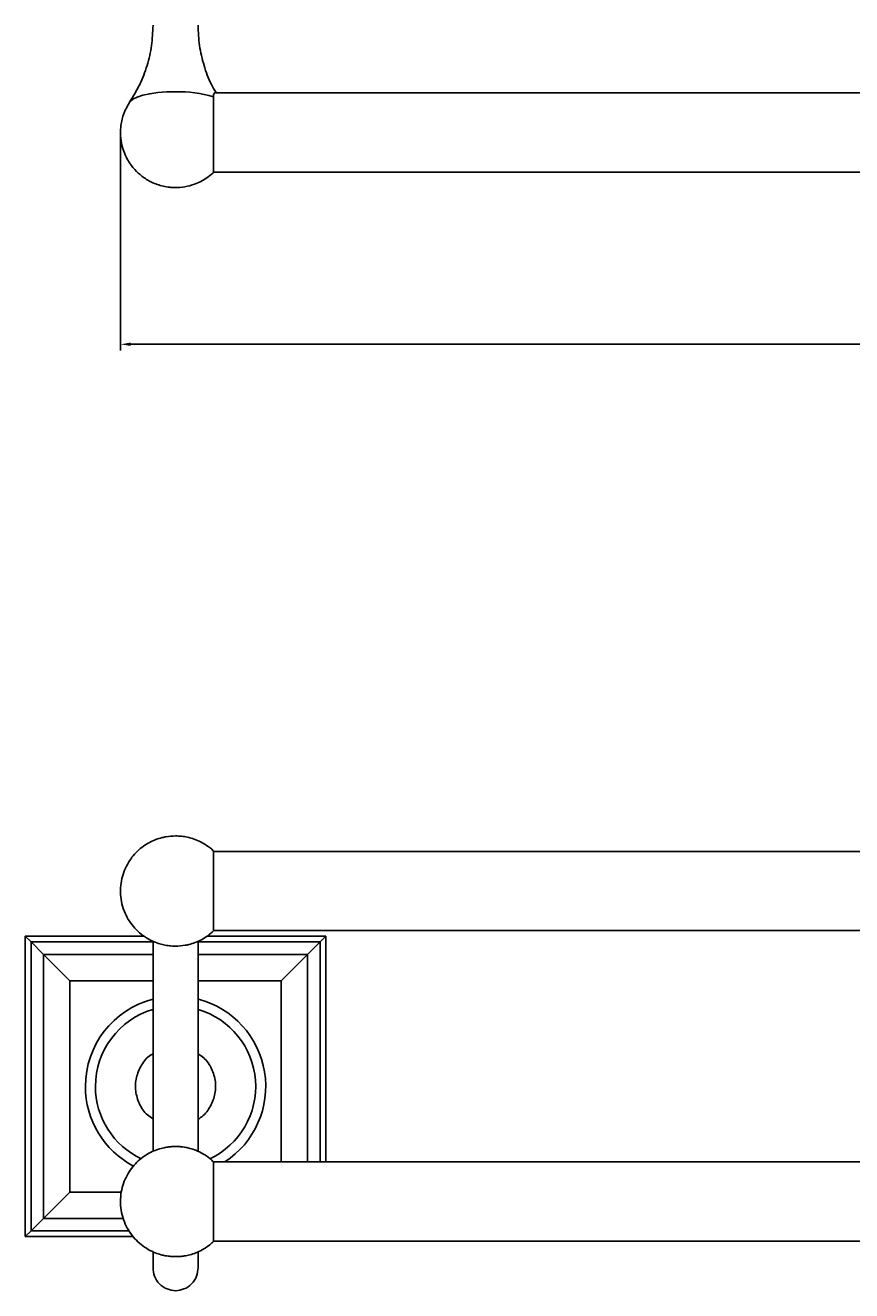
# Model space of a CAD drawing. Units: millimetres. Extents: x -1396 to 210, y 0 to 537.
# Drawn here: x -1394 to -1229, y 0 to 253 of the extents above; entities that cross this region are included whole.
import ezdxf

# ---------------------------------------------------------------- set-up
doc = ezdxf.new("R2010")
doc.units = ezdxf.units.MM
doc.layers.add('A1', color=7, linetype='Continuous')
doc.layers.add('DIM', color=6, linetype='Continuous')
doc.styles.add('勝泰-1.5', font='simplex.shx', dxfattribs={"height": 1.5, "bigfont": 'chineset.shx'})
doc.dimstyles.new('比例1(精度0.0)', dxfattribs={"dimtxt": 1.5, "dimasz": 2, "dimexe": 1.25, "dimexo": 0.625, "dimgap": 0.5, "dimtad": 1, "dimdec": 1, "dimzin": 0, "dimdsep": 46, "dimtxsty": '勝泰-1.5', "dimcen": 2.5, "dimadec": 0, "dimazin": 0, "dimtfac": 1, "dimtdec": 0, "dimtmove": 0, "dimatfit": 3, "dimfxl": 0, "dimfrac": 1, "dimtzin": 0, "dimarcsym": 0})

# ---------------------------------------------------------------- blocks, each defined once
blk = doc.blocks.new('*D80')
at = {"layer": 'Defpoints', "color": 0}
for p in [(-1375.45, 231.83), (-753.47, 231.24), (-753.47, 188.95)]:
    blk.add_point(p, dxfattribs=at)
at = {"layer": 'DIM', "color": 0, "lineweight": -2, "ltscale": 10}
for p, q in [((-1375.45, 231.2), (-1375.45, 187.7)), ((-753.47, 230.62), (-753.47, 187.7)), ((-1373.45, 188.95), (-755.47, 188.95))]:
    blk.add_line(p, q, dxfattribs=at)
at = {"layer": 'DIM', "color": 0}
for points in [[(-1373.45, 189.29), (-1373.45, 188.62), (-1375.45, 188.95)], [(-755.47, 188.62), (-755.47, 189.29), (-753.47, 188.95)]]:
    blk.add_solid(points, dxfattribs=at)
at = {"layer": 'DIM', "color": 0, "insert": (-1064.46, 191.2), "char_height": 1.5, "attachment_point": 5, "style": '勝泰-1.5'}
blk.add_mtext('622.0 [24{\\H1.000000x;\\S1#2;}]', dxfattribs=at)

msp = doc.modelspace()

# ---------------------------------------------------------------- linework, layer by layer
at = {"layer": 'A1'}
for p, q in [((-1356.921, 238.358), (-1356.921, 223.232)), ((-1356.921, 87.802), (-1356.921, 71.802)), ((-1394.471, 70.802), (-1370.776, 70.802)), ((-1393.321, 69.652), (-1394.471, 70.802)), ((-1394.471, 10.802), (-1394.471, 70.802)), ((-1358.16, 70.802), (-1334.471, 70.802)), ((-1334.471, 70.802), (-1335.621, 69.652)), ((-1334.471, 70.802), (-1334.471, 25.708)), ((-1393.321, 69.652), (-1393.321, 11.952)), ((-1393.321, 69.652), (-1390.821, 67.152)), ((-1368.971, 69.652), (-1393.321, 69.652)), ((-1335.621, 69.652), (-1359.971, 69.652)), ((-1338.121, 67.152), (-1335.621, 69.652)), ((-1335.621, 25.708), (-1335.621, 69.652)), ((-1390.821, 67.152), (-1390.821, 14.452)), ((-1390.821, 67.152), (-1385.571, 61.902)), ((-1368.971, 67.152), (-1390.821, 67.152)), ((-1338.121, 67.152), (-1359.971, 67.152)), ((-1338.121, 67.152), (-1343.371, 61.902)), ((-1338.121, 25.708), (-1338.121, 67.152)), ((-1385.571, 19.702), (-1385.571, 61.902)), ((-1385.571, 61.902), (-1368.971, 61.902)), ((-1359.971, 61.902), (-1343.371, 61.902)), ((-1343.371, 61.902), (-1343.371, 25.708)), ((-1356.921, 25.808), (-1356.921, 9.808)), ((-1390.821, 14.452), (-1385.571, 19.702)), ((-1375.27, 19.702), (-1385.571, 19.702)), ((-1393.321, 11.952), (-1390.821, 14.452)), ((-1390.821, 14.452), (-1374.905, 14.452)), ((-1393.321, 11.952), (-1394.471, 10.802)), ((-1372.914, 10.802), (-1394.471, 10.802)), ((-1393.321, 11.952), (-1373.765, 11.952))]:
    msp.add_line(p, q, dxfattribs=at)
at = {"layer": 'A1', "flags": 128}
msp.add_lwpolyline([(-1364.471, 239.368), (-1366.277, 239.322), (-1368.013, 239.186), (-1369.614, 238.964), (-1371.016, 238.666), (-1372.167, 238.303), (-1373.023, 237.889), (-1373.549, 237.44), (-1373.591, 237.382)], dxfattribs=at)
at = {"layer": 'A1'}
for centre, radius, start, end in [((-1363.835, 215.392), 23.985, 73.24605, 91.51918), ((-1364.471, 40.802), 18, 104.61411, 180), ((-1364.471, 40.802), 18, 303.00876, 75.38258), ((-1364.471, 40.802), 16, 106.48133, 180), ((-1364.471, 40.802), 16, 295.22046, 73.49418), ((-1364.471, 40.802), 18, 180, 242.26861), ((-1364.471, 40.802), 16, 180, 244.80815)]:
    msp.add_arc(centre, radius, start, end, dxfattribs=at)
for points, knots in [([(-1368.971, 252.63), (-1369.028, 251.275), (-1369.143, 248.553), (-1370.079, 244.573), (-1371.509, 240.773), (-1372.89, 238.523), (-1373.577, 237.403)], [0, 0, 0, 0, 0.248485, 0.49959553, 0.75089442, 1, 1, 1, 1]), ([(-1356.394, 239.206), (-1356.714, 239.741), (-1357.715, 241.414), (-1358.852, 244.58), (-1359.802, 248.551), (-1359.915, 251.275), (-1359.971, 252.63)], [0, 0, 0, 0, 0.1359147, 0.4250947, 0.714058, 1, 1, 1, 1]), ([(-1356.486, 239.159), (-1356.486, 239.179), (-1356.486, 239.248), (-1356.61, 239.216), (-1356.829, 239.079), (-1356.895, 238.562), (-1356.921, 238.358)], [0, 0, 0, 0, 0.0498538, 0.1725995, 0.6749942, 1, 1, 1, 1]), ([(-1373.584, 237.392), (-1374.066, 236.548), (-1374.974, 234.956), (-1375.491, 232.405), (-1375.486, 230.172), (-1375.125, 228.324), (-1374.593, 226.849), (-1373.819, 225.343), (-1372.724, 223.858), (-1371.14, 222.401), (-1369.231, 221.22), (-1367.314, 220.55), (-1365.724, 220.284), (-1364.287, 220.196), (-1362.585, 220.333), (-1360.415, 220.92), (-1358.554, 221.912), (-1357.344, 222.818), (-1356.935, 223.24), (-1356.875, 223.302)], [0, 0, 0, 0, 0.0900593, 0.169886, 0.2390279, 0.2972383, 0.3444516, 0.384763, 0.454664, 0.5150542, 0.5843019, 0.6624825, 0.7024884, 0.7343873, 0.7972616, 0.860215, 0.9447586, 0.9919084, 1, 1, 1, 1]), ([(-1364.471, 90.802), (-1365.112, 90.772), (-1366.014, 90.729), (-1367.32, 90.443), (-1368.419, 90.099), (-1369.68, 89.525), (-1370.93, 88.749), (-1372.129, 87.753), (-1373.217, 86.542), (-1374.144, 85.133), (-1374.862, 83.552), (-1375.332, 81.832), (-1375.521, 80.017), (-1375.401, 78.151), (-1374.954, 76.287), (-1374.202, 74.562), (-1373.202, 73.035), (-1372.027, 71.746), (-1370.69, 70.676), (-1369.288, 69.872), (-1367.994, 69.356), (-1366.807, 69.035), (-1365.673, 68.84), (-1364.876, 68.815), (-1364.471, 68.802)], [0, 0, 0, 0, 0.0555892, 0.0782308, 0.1159474, 0.1554901, 0.1982887, 0.2434177, 0.2904977, 0.3392216, 0.3893716, 0.4408018, 0.4934366, 0.5472801, 0.6024383, 0.6591705, 0.7099452, 0.7603849, 0.8101105, 0.8580973, 0.9003199, 0.9308209, 0.9648417, 1, 1, 1, 1]), ([(-1356.867, 87.737), (-1356.895, 87.769), (-1357.307, 88.225), (-1358.265, 88.916), (-1359.651, 89.735), (-1360.949, 90.248), (-1362.136, 90.57), (-1363.27, 90.764), (-1364.066, 90.789), (-1364.471, 90.802)], [0, 0, 0, 0, 0.0151293, 0.2195124, 0.4167488, 0.5902928, 0.7156588, 0.8554918, 1, 1, 1, 1]), ([(-1364.471, 68.802), (-1363.83, 68.833), (-1362.929, 68.876), (-1361.623, 69.162), (-1360.523, 69.505), (-1359.264, 70.081), (-1358.023, 70.837), (-1357.278, 71.494), (-1356.903, 71.825)], [0, 0, 0, 0, 0.23004038, 0.32373624, 0.4798158, 0.64345242, 0.82056224, 1, 1, 1, 1]), ([(-1368.971, 69.843), (-1368.971, 69.744), (-1368.971, 69.104), (-1368.971, 67.622), (-1368.971, 65.512), (-1368.971, 63.162), (-1368.971, 60.738), (-1368.971, 58.324), (-1368.971, 55.945), (-1368.971, 53.203), (-1368.971, 49.734), (-1368.971, 45.951), (-1368.971, 42.059), (-1368.971, 38.266), (-1368.971, 34.355), (-1368.971, 31.867), (-1368.971, 30.601)], [0, 0, 0, 0, 0.0139793, 0.090781, 0.1620546, 0.2267663, 0.3014829, 0.3618833, 0.4128362, 0.4770256, 0.556656, 0.6508905, 0.7302251, 0.8158103, 0.9062763, 1, 1, 1, 1]), ([(-1359.971, 30.602), (-1359.971, 31.698), (-1359.971, 33.833), (-1359.971, 37.137), (-1359.971, 40.284), (-1359.971, 43.45), (-1359.971, 46.467), (-1359.971, 49.255), (-1359.971, 51.848), (-1359.971, 54.664), (-1359.971, 57.974), (-1359.971, 61.264), (-1359.971, 64.343), (-1359.971, 67.011), (-1359.971, 68.872), (-1359.971, 69.649), (-1359.971, 69.788)], [0, 0, 0, 0, 0.08154671, 0.15883422, 0.23058759, 0.2957546, 0.37101439, 0.43186252, 0.4832041, 0.54789035, 0.62813379, 0.72308186, 0.80300033, 0.88918978, 0.98025735, 1, 1, 1, 1]), ([(-1368.971, 47.325), (-1369.14, 47.236), (-1370.106, 46.734), (-1371.36, 45.081), (-1372.43, 42.606), (-1372.572, 39.852), (-1371.787, 37.26), (-1370.517, 35.3), (-1369.363, 34.573), (-1368.971, 34.326)], [0, 0, 0, 0, 0.03712201, 0.21177262, 0.38641205, 0.56084898, 0.73549837, 0.91011162, 1, 1, 1, 1]), ([(-1359.971, 34.28), (-1359.802, 34.368), (-1358.836, 34.871), (-1357.582, 36.524), (-1356.512, 38.999), (-1356.37, 41.752), (-1357.155, 44.344), (-1358.426, 46.304), (-1359.579, 47.032), (-1359.971, 47.279)], [0, 0, 0, 0, 0.0371581, 0.2118114, 0.3863766, 0.5607758, 0.7354932, 0.9101689, 1, 1, 1, 1]), ([(-1364.471, 28.808), (-1364.528, 28.807), (-1364.725, 28.806), (-1365.168, 28.791), (-1365.88, 28.729), (-1366.836, 28.569), (-1367.96, 28.265), (-1369.182, 27.78), (-1370.432, 27.092), (-1371.651, 26.189), (-1372.783, 25.074), (-1373.775, 23.755), (-1374.582, 22.255), (-1375.16, 20.6), (-1375.474, 18.828), (-1375.493, 16.981), (-1375.192, 15.107), (-1374.58, 13.339), (-1373.703, 11.742), (-1372.629, 10.361), (-1371.368, 9.181), (-1369.986, 8.243), (-1368.633, 7.593), (-1367.474, 7.208), (-1366.601, 7.008), (-1365.98, 6.908), (-1365.539, 6.858), (-1365.226, 6.833), (-1365.005, 6.82), (-1364.849, 6.814), (-1364.738, 6.811), (-1364.617, 6.808), (-1364.532, 6.808), (-1364.471, 6.808)], [0, 0, 0, 0, 0.0049457, 0.0170737, 0.0384933, 0.0670332, 0.101187, 0.1394772, 0.1809276, 0.2248627, 0.2708265, 0.3185087, 0.3677012, 0.4182735, 0.4701631, 0.5233767, 0.5780052, 0.6342612, 0.6850886, 0.735636, 0.7856412, 0.834486, 0.8801966, 0.9155787, 0.9404077, 0.957898, 0.9702422, 0.9789625, 0.9851259, 0.989483, 0.9925636, 0.9947417, 1, 1, 1, 1]), ([(-1356.884, 25.726), (-1357.121, 25.96), (-1357.76, 26.588), (-1358.961, 27.367), (-1360.308, 28.023), (-1361.469, 28.407), (-1362.341, 28.608), (-1362.962, 28.708), (-1363.403, 28.758), (-1363.716, 28.783), (-1363.937, 28.795), (-1364.093, 28.801), (-1364.204, 28.805), (-1364.325, 28.807), (-1364.411, 28.807), (-1364.471, 28.808)], [0, 0, 0, 0, 0.1188245, 0.3196134, 0.5075183, 0.6529653, 0.755031, 0.8269292, 0.8776729, 0.9135203, 0.9388562, 0.9567672, 0.9694307, 0.9783846, 1, 1, 1, 1]), ([(-1364.471, 6.808), (-1364.414, 6.808), (-1364.218, 6.809), (-1363.775, 6.825), (-1363.062, 6.887), (-1362.106, 7.047), (-1360.982, 7.351), (-1359.76, 7.834), (-1358.516, 8.529), (-1357.524, 9.225), (-1357.016, 9.745), (-1356.862, 9.903)], [0, 0, 0, 0, 0.0202681, 0.0699704, 0.1577511, 0.2747112, 0.4146785, 0.5715967, 0.7414664, 0.9215186, 1, 1, 1, 1]), ([(-1368.971, 6.187), (-1368.971, 5.794), (-1368.971, 4.997), (-1368.971, 4.502), (-1368.971, 4.558), (-1368.971, 4.575)], [0, 0, 0, 0, 0.4018121, 0.8162654, 1, 1, 1, 1]), ([(-1359.971, 4.575), (-1359.971, 4.558), (-1359.971, 4.502), (-1359.971, 4.997), (-1359.971, 5.794), (-1359.971, 6.187)], [0, 0, 0, 0, 0.1837346, 0.5981879, 1, 1, 1, 1]), ([(-1368.971, 4.6), (-1368.911, 4.035), (-1368.786, 2.854), (-1367.758, 1.308), (-1366.231, 0.225), (-1365.046, 0.083), (-1364.471, 0.014)], [0, 0, 0, 0, 0.2366474, 0.4941692, 0.7549239, 1, 1, 1, 1]), ([(-1364.471, 0.014), (-1363.897, 0.083), (-1362.711, 0.225), (-1361.185, 1.308), (-1360.157, 2.854), (-1360.031, 4.035), (-1359.971, 4.6)], [0, 0, 0, 0, 0.24507613, 0.50583081, 0.76335258, 1, 1, 1, 1])]:
    msp.add_open_spline(points, degree=3, knots=knots, dxfattribs=at)
for points in [[(-772.561, 239.185), (-1356.48, 239.132)], [(-1356.99, 223.332), (-772.021, 223.332)], [(-772.021, 87.702), (-1356.921, 87.702)], [(-1357.008, 71.902), (-772.021, 71.902)], [(-1368.971, 30.602), (-1368.971, 27.835)], [(-1359.971, 27.818), (-1359.971, 30.602)], [(-772.021, 25.708), (-1357.005, 25.708)], [(-1368.971, 7.797), (-1368.971, 6.187)], [(-1359.971, 6.187), (-1359.971, 7.78)], [(-1356.985, 9.908), (-772.021, 9.908)]]:
    msp.add_open_spline(points, degree=1, dxfattribs=at)

# ---------------------------------------------------------------- dimensions: what is measured, and where the dimension line sits
at = {"layer": 'DIM', "ltscale": 10}
dim = msp.add_linear_dim(base=(-753.472, 188.954), p1=(-1375.454, 231.827), p2=(-753.472, 231.244), dimstyle='比例1(精度0.0)', dxfattribs=at)
dim.commit()
dim.dimension.update_dxf_attribs({"geometry": '*D80', "text_midpoint": (-1064.463, 191.204)})

doc.saveas('drawing.dxf')
